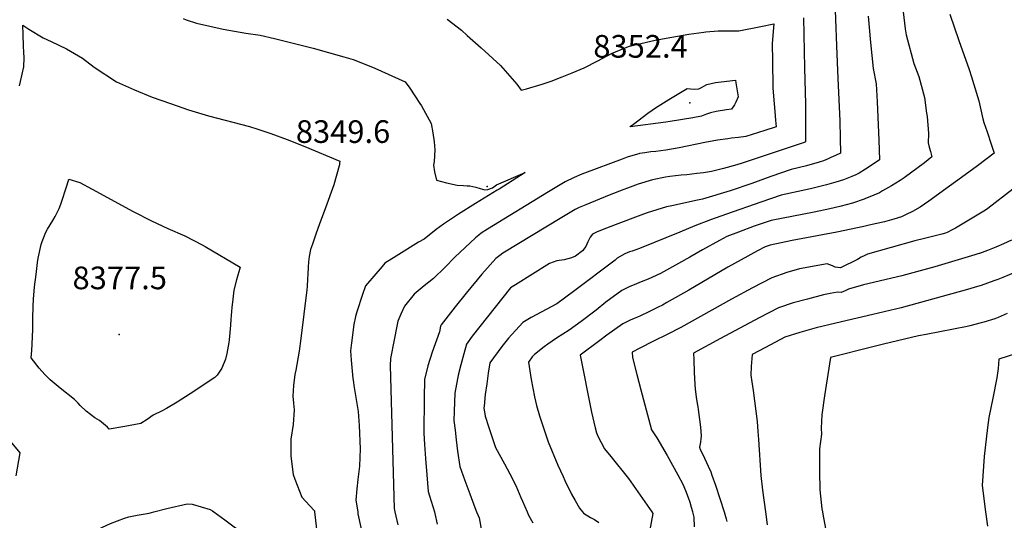
# Model space of a CAD drawing. Units: inches. Extents: x 2530042 to 2535493, y 1540778 to 1546195.
# Drawn here: x 2533175 to 2533925, y 1544994 to 1545375 of the extents above; entities that cross this region are included whole.
import ezdxf
from ezdxf.enums import TextEntityAlignment as Align

# ---------------------------------------------------------------- set-up
doc = ezdxf.new("R2010")
doc.units = ezdxf.units.IN
doc.header["$MEASUREMENT"] = 0
doc.layers.add('tile_2465_31_contour_10ft', color=203, linetype='Continuous')
doc.layers.add('tile_2465_31_spot_elev', color=53, linetype='Continuous')
doc.styles.add('Arial', font='arial.ttf')

msp = doc.modelspace()

# ---------------------------------------------------------------- linework, layer by layer
at = {"layer": 'tile_2465_31_contour_10ft'}
for points, elevation in [([(2533795.56, 1545396.38), (2533797.06, 1545355.49), (2533798.02, 1545330.67), (2533799.55, 1545298.4), (2533799.95, 1545285.03), (2533800.18, 1545273.6), (2533796.44, 1545271.78), (2533792.88, 1545270.25), (2533790.68, 1545269.3), (2533787.24, 1545267.84), (2533783.89, 1545266.82), (2533774.25, 1545264.1), (2533762.53, 1545261.18), (2533747.14, 1545255.85), (2533732.49, 1545250.43), (2533715.97, 1545244.86), (2533694.85, 1545238.44), (2533691.25, 1545237.76), (2533671.62, 1545233.53), (2533667.54, 1545232.59), (2533660.17, 1545230.44), (2533652.91, 1545228.06), (2533647.86, 1545226.27), (2533628.39, 1545219.05), (2533618.57, 1545215.22), (2533614.25, 1545213.51), (2533611.06, 1545211.98), (2533609.24, 1545209.54), (2533607.52, 1545205.99), (2533606.02, 1545202.37), (2533603.51, 1545199.04), (2533598.1, 1545195.17), (2533595.23, 1545193.88), (2533589.64, 1545192.32), (2533583.93, 1545191.49), (2533578.4, 1545189.58), (2533552.35, 1545173.28), (2533548.73, 1545170.81), (2533519.29, 1545134.13), (2533515.17, 1545127.96), (2533512.96, 1545120.7), (2533510.67, 1545112.29), (2533509.06, 1545105.31), (2533508.22, 1545101.56), (2533506.23, 1545090.62), (2533505.73, 1545076.79), (2533505.55, 1545069.78), (2533506.36, 1545062.39), (2533507.17, 1545055.01), (2533508.2, 1545046.44), (2533510.1, 1545034.62), (2533513.74, 1545024.1), (2533517.51, 1545013.69), (2533521.44, 1545003.39), (2533522.83, 1545000)], 8320), ([(2533795.56, 1545396.38), (2533797.06, 1545355.49), (2533798.02, 1545330.67), (2533799.55, 1545298.4), (2533799.95, 1545285.03), (2533800.18, 1545273.6), (2533796.44, 1545271.78), (2533792.88, 1545270.25), (2533790.68, 1545269.3), (2533787.24, 1545267.84), (2533783.89, 1545266.82), (2533774.25, 1545264.1), (2533762.53, 1545261.18), (2533747.14, 1545255.85), (2533732.49, 1545250.43), (2533715.97, 1545244.86), (2533694.85, 1545238.44), (2533691.25, 1545237.76), (2533671.62, 1545233.53), (2533667.54, 1545232.59), (2533660.17, 1545230.44), (2533652.91, 1545228.06), (2533647.86, 1545226.27), (2533628.39, 1545219.05), (2533618.57, 1545215.22), (2533614.25, 1545213.51), (2533611.06, 1545211.98), (2533609.24, 1545209.54), (2533607.52, 1545205.99), (2533606.02, 1545202.37), (2533603.51, 1545199.04), (2533598.1, 1545195.17), (2533595.23, 1545193.88), (2533589.64, 1545192.32), (2533583.93, 1545191.49), (2533578.4, 1545189.58), (2533552.35, 1545173.28), (2533548.73, 1545170.81), (2533519.29, 1545134.13), (2533515.17, 1545127.96), (2533512.96, 1545120.7), (2533510.67, 1545112.29), (2533509.06, 1545105.31), (2533508.22, 1545101.56), (2533506.23, 1545090.62), (2533505.73, 1545076.79), (2533505.55, 1545069.78), (2533506.36, 1545062.39), (2533507.17, 1545055.01), (2533508.2, 1545046.44), (2533510.1, 1545034.62), (2533513.74, 1545024.1), (2533517.51, 1545013.69), (2533521.44, 1545003.39), (2533522.83, 1545000)], 8320), ([(2533771.93, 1545376.77), (2533772.73, 1545338.83), (2533773.38, 1545311.04), (2533773.55, 1545296.61), (2533773.45, 1545282.36), (2533772.41, 1545281.9), (2533725.29, 1545266.09), (2533721.15, 1545264.79), (2533711, 1545261.84), (2533701.73, 1545259.78), (2533695.76, 1545258.64), (2533690.66, 1545258.04), (2533682.93, 1545257.16), (2533678.58, 1545256.77), (2533670.14, 1545255.81), (2533666.88, 1545255.32), (2533656.81, 1545253.28), (2533645.98, 1545249.88), (2533637.89, 1545247.04), (2533634.92, 1545245.94), (2533623.79, 1545241.54), (2533605.92, 1545234.32), (2533600.87, 1545232.14), (2533597.84, 1545230.64), (2533594.04, 1545228.36), (2533587.74, 1545224.54), (2533542.82, 1545197.25), (2533540.5, 1545195.67), (2533537.38, 1545193.2), (2533526.89, 1545181.26), (2533514.86, 1545166.87), (2533506.52, 1545156.5), (2533495.84, 1545142.68), (2533495.34, 1545141.77), (2533494.49, 1545137.36), (2533488.95, 1545121.92), (2533485.75, 1545111.52), (2533483.03, 1545100.91), (2533482.85, 1545086.94), (2533482.58, 1545060.06), (2533483.13, 1545051.34), (2533483.9, 1545040.74), (2533484.87, 1545028.2), (2533485.92, 1545015.71), (2533486.99, 1545012.29), (2533490.66, 1545000)], 8330), ([(2533771.93, 1545376.77), (2533772.73, 1545338.83), (2533773.38, 1545311.04), (2533773.55, 1545296.61), (2533773.45, 1545282.36), (2533772.41, 1545281.9), (2533725.29, 1545266.09), (2533721.15, 1545264.79), (2533711, 1545261.84), (2533701.73, 1545259.78), (2533695.76, 1545258.64), (2533690.66, 1545258.04), (2533682.93, 1545257.16), (2533678.58, 1545256.77), (2533670.14, 1545255.81), (2533666.88, 1545255.32), (2533656.81, 1545253.28), (2533645.98, 1545249.88), (2533637.89, 1545247.04), (2533634.92, 1545245.94), (2533623.79, 1545241.54), (2533605.92, 1545234.32), (2533600.87, 1545232.14), (2533597.84, 1545230.64), (2533594.04, 1545228.36), (2533587.74, 1545224.54), (2533542.82, 1545197.25), (2533540.5, 1545195.67), (2533537.38, 1545193.2), (2533526.89, 1545181.26), (2533514.86, 1545166.87), (2533506.52, 1545156.5), (2533495.84, 1545142.68), (2533495.34, 1545141.77), (2533494.49, 1545137.36), (2533488.95, 1545121.92), (2533485.75, 1545111.52), (2533483.03, 1545100.91), (2533482.85, 1545086.94), (2533482.58, 1545060.06), (2533483.13, 1545051.34), (2533483.9, 1545040.74), (2533484.87, 1545028.2), (2533485.92, 1545015.71), (2533486.99, 1545012.29), (2533490.66, 1545000)], 8330), ([(2533821.34, 1545378.16), (2533823.01, 1545358), (2533825.09, 1545338.27), (2533827.34, 1545326.43), (2533828.18, 1545312.84), (2533829.27, 1545283.67), (2533829.76, 1545268.64), (2533821.97, 1545263.19), (2533819.23, 1545261.41), (2533814.41, 1545258.48), (2533811.78, 1545257.24), (2533808.74, 1545255.96), (2533802.48, 1545253.39), (2533796.5, 1545251.5), (2533789.55, 1545249.52), (2533777.16, 1545246.41), (2533754.86, 1545241.6), (2533739.48, 1545236.29), (2533713.13, 1545227.07), (2533701.07, 1545222.8), (2533689.1, 1545218.34), (2533677.61, 1545213.45), (2533646.99, 1545200.89), (2533641.25, 1545199.01), (2533639.2, 1545198.36), (2533635.81, 1545196.95), (2533629.81, 1545193.6), (2533628.28, 1545191.93), (2533596.74, 1545168.09), (2533583.96, 1545158.67), (2533583.95, 1545158.66), (2533564.49, 1545148.35), (2533558.13, 1545144.54), (2533547.22, 1545132.44), (2533541.91, 1545126.27), (2533532.97, 1545113.78), (2533531.62, 1545105.84), (2533530.47, 1545097.73), (2533529.39, 1545089.58), (2533528.45, 1545080.77), (2533528.39, 1545079.44), (2533529.39, 1545073.13), (2533532.23, 1545064.49), (2533534.77, 1545056.84), (2533537.31, 1545049.19), (2533543.94, 1545036.67), (2533548.1, 1545028.97), (2533552.65, 1545020.19), (2533556.51, 1545011), (2533557.66, 1545008.21), (2533561.29, 1545000)], 8310), ([(2533821.34, 1545378.16), (2533823.01, 1545358), (2533825.09, 1545338.27), (2533827.34, 1545326.43), (2533828.18, 1545312.84), (2533829.27, 1545283.67), (2533829.76, 1545268.64), (2533821.97, 1545263.19), (2533819.23, 1545261.41), (2533814.41, 1545258.48), (2533811.78, 1545257.24), (2533808.74, 1545255.96), (2533802.48, 1545253.39), (2533796.5, 1545251.5), (2533789.55, 1545249.52), (2533777.16, 1545246.41), (2533754.86, 1545241.6), (2533739.48, 1545236.29), (2533713.13, 1545227.07), (2533701.07, 1545222.8), (2533689.1, 1545218.34), (2533677.61, 1545213.45), (2533646.99, 1545200.89), (2533641.25, 1545199.01), (2533639.2, 1545198.36), (2533635.81, 1545196.95), (2533629.81, 1545193.6), (2533628.28, 1545191.93), (2533596.74, 1545168.09), (2533583.96, 1545158.67), (2533583.95, 1545158.66), (2533564.49, 1545148.35), (2533558.13, 1545144.54), (2533547.22, 1545132.44), (2533541.91, 1545126.27), (2533532.97, 1545113.78), (2533531.62, 1545105.84), (2533530.47, 1545097.73), (2533529.39, 1545089.58), (2533528.45, 1545080.77), (2533528.39, 1545079.44), (2533529.39, 1545073.13), (2533532.23, 1545064.49), (2533534.77, 1545056.84), (2533537.31, 1545049.19), (2533543.94, 1545036.67), (2533548.1, 1545028.97), (2533552.65, 1545020.19), (2533556.51, 1545011), (2533557.66, 1545008.21), (2533561.29, 1545000)], 8310), ([(2533847.78, 1545381.33), (2533849.5, 1545368.49), (2533850.15, 1545363.89), (2533856.11, 1545342.15), (2533859.71, 1545332.12), (2533864.11, 1545316.12), (2533865.74, 1545304.16), (2533866.06, 1545301.52), (2533867.1, 1545288.59), (2533866.95, 1545281.46), (2533867.82, 1545278.11), (2533868.65, 1545275.03), (2533869.85, 1545270.88), (2533864.14, 1545266.38), (2533848.59, 1545254.87), (2533845.64, 1545252.81), (2533838.93, 1545248.63), (2533832.25, 1545244.87), (2533829.75, 1545243.48), (2533825.61, 1545241.68), (2533818.72, 1545238.74), (2533818.16, 1545238.52), (2533809.2, 1545235.61), (2533805.42, 1545234.48), (2533799.55, 1545232.99), (2533791.91, 1545231.16), (2533780.1, 1545228.55), (2533747.32, 1545222.33), (2533734.34, 1545217.98), (2533722.43, 1545213.46), (2533713.56, 1545210.05), (2533707.92, 1545206.99), (2533694.97, 1545199.85), (2533685.34, 1545194.34), (2533676.79, 1545189.61), (2533662.88, 1545181.96), (2533653.49, 1545177.55), (2533648.24, 1545175.53), (2533644.69, 1545174.08), (2533639.09, 1545171.66), (2533633.51, 1545168.96), (2533621.31, 1545159.96), (2533613.82, 1545153.98), (2533602.59, 1545145.27), (2533593.34, 1545138.68), (2533583.56, 1545132.47), (2533577.09, 1545127.96), (2533574.27, 1545125.9), (2533566.89, 1545120.09), (2533565.11, 1545118.21), (2533562.32, 1545114.2), (2533564.44, 1545101.07), (2533566.95, 1545087.91), (2533568.55, 1545081.21), (2533570.64, 1545073.35), (2533572.13, 1545068.74), (2533575.27, 1545059.54), (2533577.37, 1545053.52), (2533584.72, 1545035.73), (2533588.65, 1545026.97), (2533589.99, 1545024.02), (2533595.23, 1545013.57), (2533597.83, 1545008.69), (2533601.14, 1545002.76), (2533603.45, 1545000)], 8300), ([(2533847.78, 1545381.33), (2533849.5, 1545368.49), (2533850.15, 1545363.89), (2533856.11, 1545342.15), (2533859.71, 1545332.12), (2533864.11, 1545316.12), (2533865.74, 1545304.16), (2533866.06, 1545301.52), (2533867.1, 1545288.59), (2533866.95, 1545281.46), (2533867.82, 1545278.11), (2533868.65, 1545275.03), (2533869.85, 1545270.88), (2533864.14, 1545266.38), (2533848.59, 1545254.87), (2533845.64, 1545252.81), (2533838.93, 1545248.63), (2533832.25, 1545244.87), (2533829.75, 1545243.48), (2533825.61, 1545241.68), (2533818.72, 1545238.74), (2533818.16, 1545238.52), (2533809.2, 1545235.61), (2533805.42, 1545234.48), (2533799.55, 1545232.99), (2533791.91, 1545231.16), (2533780.1, 1545228.55), (2533747.32, 1545222.33), (2533734.34, 1545217.98), (2533722.43, 1545213.46), (2533713.56, 1545210.05), (2533707.92, 1545206.99), (2533694.97, 1545199.85), (2533685.34, 1545194.34), (2533676.79, 1545189.61), (2533662.88, 1545181.96), (2533653.49, 1545177.55), (2533648.24, 1545175.53), (2533644.69, 1545174.08), (2533639.09, 1545171.66), (2533633.51, 1545168.96), (2533621.31, 1545159.96), (2533613.82, 1545153.98), (2533602.59, 1545145.27), (2533593.34, 1545138.68), (2533583.56, 1545132.47), (2533577.09, 1545127.96), (2533574.27, 1545125.9), (2533566.89, 1545120.09), (2533565.11, 1545118.21), (2533562.32, 1545114.2), (2533564.44, 1545101.07), (2533566.95, 1545087.91), (2533568.55, 1545081.21), (2533570.64, 1545073.35), (2533572.13, 1545068.74), (2533575.27, 1545059.54), (2533577.37, 1545053.52), (2533584.72, 1545035.73), (2533588.65, 1545026.97), (2533589.99, 1545024.02), (2533595.23, 1545013.57), (2533597.83, 1545008.69), (2533601.14, 1545002.76), (2533603.45, 1545000)], 8300), ([(2533883.34, 1545379.72), (2533890.21, 1545359.67), (2533898.18, 1545337.38), (2533899.93, 1545331.91), (2533904.58, 1545316.95), (2533905.5, 1545313.61), (2533908.73, 1545299.91), (2533909.49, 1545297.1), (2533911.78, 1545290.03), (2533915.32, 1545279.75), (2533917.2, 1545273.72), (2533904.61, 1545264.11), (2533892.33, 1545255.05), (2533883.29, 1545248.45), (2533867.51, 1545237.16), (2533860.81, 1545232.43), (2533855.02, 1545229.14), (2533850.26, 1545226.78), (2533846.67, 1545225.09), (2533840.84, 1545223.19), (2533833.67, 1545221.24), (2533822.06, 1545218.7), (2533817.83, 1545217.78), (2533797.35, 1545213.38), (2533763.24, 1545207.08), (2533746.42, 1545203.54), (2533742.69, 1545202.09), (2533736.97, 1545199.11), (2533724.47, 1545192.37), (2533714.3, 1545186.66), (2533684.57, 1545169.15), (2533667.84, 1545159.71), (2533664.41, 1545157.8), (2533661.1, 1545156.13), (2533653.96, 1545152.59), (2533647.78, 1545149.63), (2533645.46, 1545148.63), (2533642.91, 1545147.5), (2533639.86, 1545146.16), (2533634.28, 1545143.41), (2533622.07, 1545134.72), (2533616.8, 1545130.83), (2533601.75, 1545119.68), (2533610.32, 1545076.22), (2533613.12, 1545064.11), (2533614.07, 1545060.35), (2533615.29, 1545057.78), (2533620.38, 1545048.16), (2533625.14, 1545042.38), (2533638.49, 1545025.55), (2533656.38, 1545000)], 8290), ([(2533883.34, 1545379.72), (2533890.21, 1545359.67), (2533898.18, 1545337.38), (2533899.93, 1545331.91), (2533904.58, 1545316.95), (2533905.5, 1545313.61), (2533908.73, 1545299.91), (2533909.49, 1545297.1), (2533911.78, 1545290.03), (2533915.32, 1545279.75), (2533917.2, 1545273.72), (2533904.61, 1545264.11), (2533892.33, 1545255.05), (2533883.29, 1545248.45), (2533867.51, 1545237.16), (2533860.81, 1545232.43), (2533855.02, 1545229.14), (2533850.26, 1545226.78), (2533846.67, 1545225.09), (2533840.84, 1545223.19), (2533833.67, 1545221.24), (2533822.06, 1545218.7), (2533817.83, 1545217.78), (2533797.35, 1545213.38), (2533763.24, 1545207.08), (2533746.42, 1545203.54), (2533742.69, 1545202.09), (2533736.97, 1545199.11), (2533724.47, 1545192.37), (2533714.3, 1545186.66), (2533684.57, 1545169.15), (2533667.84, 1545159.71), (2533664.41, 1545157.8), (2533661.1, 1545156.13), (2533653.96, 1545152.59), (2533647.78, 1545149.63), (2533645.46, 1545148.63), (2533642.91, 1545147.5), (2533639.86, 1545146.16), (2533634.28, 1545143.41), (2533622.07, 1545134.72), (2533616.8, 1545130.83), (2533601.75, 1545119.68), (2533610.32, 1545076.22), (2533613.12, 1545064.11), (2533614.07, 1545060.35), (2533615.29, 1545057.78), (2533620.38, 1545048.16), (2533625.14, 1545042.38), (2533638.49, 1545025.55), (2533656.38, 1545000)], 8290), ([(2533174.49, 1545324.93), (2533175.27, 1545328.19), (2533177.61, 1545339.4), (2533178.02, 1545346.43), (2533177.85, 1545350.68), (2533177.58, 1545355.28), (2533177.25, 1545364.06), (2533177.03, 1545371.24), (2533181.48, 1545368.33), (2533192.37, 1545361.53), (2533198.61, 1545358.78), (2533210.3, 1545353.16), (2533222.56, 1545346.2), (2533231.32, 1545339.18), (2533248.47, 1545328.12), (2533262.04, 1545321.83), (2533275.65, 1545316.47), (2533289.4, 1545311.56), (2533303.23, 1545306.75), (2533318.57, 1545302.23), (2533349.82, 1545293.88), (2533356.16, 1545292.06), (2533365.89, 1545288.76), (2533378.38, 1545284.19), (2533391.83, 1545278.67), (2533418.63, 1545267.51), (2533418.41, 1545265.78), (2533418.23, 1545264.87), (2533418.02, 1545263.88), (2533413.93, 1545249.39), (2533407.62, 1545231.98), (2533402.9, 1545219), (2533400.51, 1545212.51), (2533397.68, 1545204.19), (2533396.33, 1545200.06), (2533395.3, 1545194.83), (2533394.66, 1545190.65), (2533394.33, 1545186.61), (2533394.16, 1545181.24), (2533394, 1545177.86), (2533393.63, 1545171.83), (2533393.39, 1545169.35), (2533388.73, 1545132.32), (2533387.49, 1545122.69), (2533384.98, 1545108.22), (2533384.38, 1545104.95), (2533383.16, 1545096.34), (2533382.83, 1545088.38), (2533383.31, 1545083), (2533383.74, 1545077.79), (2533383.08, 1545066.79), (2533381.26, 1545055.61), (2533381.27, 1545042.47), (2533382.89, 1545028.44), (2533384.18, 1545024.94), (2533389.53, 1545011.39), (2533395.72, 1545004.62), (2533399.15, 1545000.95), (2533399.26, 1545000)], 8360), ([(2533174.49, 1545324.93), (2533175.27, 1545328.19), (2533177.61, 1545339.4), (2533178.02, 1545346.43), (2533177.85, 1545350.68), (2533177.58, 1545355.28), (2533177.25, 1545364.06), (2533177.03, 1545371.24), (2533181.48, 1545368.33), (2533192.37, 1545361.53), (2533198.61, 1545358.78), (2533210.3, 1545353.16), (2533222.56, 1545346.2), (2533231.32, 1545339.18), (2533248.47, 1545328.12), (2533262.04, 1545321.83), (2533275.65, 1545316.47), (2533289.4, 1545311.56), (2533303.23, 1545306.75), (2533318.57, 1545302.23), (2533349.82, 1545293.88), (2533356.16, 1545292.06), (2533365.89, 1545288.76), (2533378.38, 1545284.19), (2533391.83, 1545278.67), (2533418.63, 1545267.51), (2533418.41, 1545265.78), (2533418.23, 1545264.87), (2533418.02, 1545263.88), (2533413.93, 1545249.39), (2533407.62, 1545231.98), (2533402.9, 1545219), (2533400.51, 1545212.51), (2533397.68, 1545204.19), (2533396.33, 1545200.06), (2533395.3, 1545194.83), (2533394.66, 1545190.65), (2533394.33, 1545186.61), (2533394.16, 1545181.24), (2533394, 1545177.86), (2533393.63, 1545171.83), (2533393.39, 1545169.35), (2533388.73, 1545132.32), (2533387.49, 1545122.69), (2533384.98, 1545108.22), (2533384.38, 1545104.95), (2533383.16, 1545096.34), (2533382.83, 1545088.38), (2533383.31, 1545083), (2533383.74, 1545077.79), (2533383.08, 1545066.79), (2533381.26, 1545055.61), (2533381.27, 1545042.47), (2533382.89, 1545028.44), (2533384.18, 1545024.94), (2533389.53, 1545011.39), (2533395.72, 1545004.62), (2533399.15, 1545000.95), (2533399.26, 1545000)], 8360), ([(2533299.19, 1545376.29), (2533301.5, 1545375.34), (2533309.3, 1545372.92), (2533319.43, 1545370.5), (2533329.57, 1545368.23), (2533346.87, 1545365.05), (2533357.82, 1545363.77), (2533368.65, 1545361.2), (2533373.94, 1545359.89), (2533398.31, 1545353.7), (2533421.63, 1545347.09), (2533428.61, 1545344.98), (2533434.59, 1545342.8), (2533445.26, 1545338.47), (2533468.43, 1545328.01), (2533471.89, 1545323.33), (2533479.62, 1545311.5), (2533480.8, 1545309.64), (2533488.24, 1545296.18), (2533489.51, 1545289.19), (2533490.52, 1545282.25), (2533491.06, 1545276.11), (2533490.45, 1545267.28), (2533489.95, 1545264.42), (2533490.63, 1545259.36), (2533492.23, 1545253.12), (2533499.92, 1545250.99), (2533507.94, 1545249.33), (2533512.86, 1545248.98), (2533515.52, 1545248.81), (2533517.73, 1545248.82), (2533522.13, 1545247.65), (2533525.58, 1545246.6), (2533528.95, 1545245.64), (2533531.45, 1545246.03), (2533534.85, 1545247.27), (2533537.85, 1545249.62), (2533559.71, 1545258.8), (2533539.95, 1545246.29), (2533538.45, 1545245.35), (2533521.97, 1545235.22), (2533509.04, 1545227.15), (2533497.45, 1545219.4), (2533491.92, 1545215.47), (2533482.88, 1545208.16), (2533478.58, 1545205.66), (2533461.44, 1545195.11), (2533452.91, 1545189.8), (2533450.76, 1545187.3), (2533438.12, 1545172.44), (2533435.94, 1545165.83), (2533431.62, 1545152.6), (2533430.55, 1545149.14), (2533429.22, 1545142.91), (2533427.4, 1545128.96), (2533426.64, 1545122.92), (2533427.28, 1545115.87), (2533428.59, 1545101.75), (2533428.87, 1545098.93), (2533429.35, 1545096.35), (2533432.61, 1545076.63), (2533433.29, 1545065.93), (2533433.95, 1545048.19), (2533433.54, 1545034.86), (2533432.36, 1545024.68), (2533431.54, 1545017.74), (2533430.88, 1545009.01), (2533432.19, 1545000)], 8350), ([(2533299.19, 1545376.29), (2533301.5, 1545375.34), (2533309.3, 1545372.92), (2533319.43, 1545370.5), (2533329.57, 1545368.23), (2533346.87, 1545365.05), (2533357.82, 1545363.77), (2533368.65, 1545361.2), (2533373.94, 1545359.89), (2533398.31, 1545353.7), (2533421.63, 1545347.09), (2533428.61, 1545344.98), (2533434.59, 1545342.8), (2533445.26, 1545338.47), (2533468.43, 1545328.01), (2533471.89, 1545323.33), (2533479.62, 1545311.5), (2533480.8, 1545309.64), (2533488.24, 1545296.18), (2533489.51, 1545289.19), (2533490.52, 1545282.25), (2533491.06, 1545276.11), (2533490.45, 1545267.28), (2533489.95, 1545264.42), (2533490.63, 1545259.36), (2533492.23, 1545253.12), (2533499.92, 1545250.99), (2533507.94, 1545249.33), (2533512.86, 1545248.98), (2533515.52, 1545248.81), (2533517.73, 1545248.82), (2533522.13, 1545247.65), (2533525.58, 1545246.6), (2533528.95, 1545245.64), (2533531.45, 1545246.03), (2533534.85, 1545247.27), (2533537.85, 1545249.62), (2533559.71, 1545258.8), (2533539.95, 1545246.29), (2533538.45, 1545245.35), (2533521.97, 1545235.22), (2533509.04, 1545227.15), (2533497.45, 1545219.4), (2533491.92, 1545215.47), (2533482.88, 1545208.16), (2533478.58, 1545205.66), (2533461.44, 1545195.11), (2533452.91, 1545189.8), (2533450.76, 1545187.3), (2533438.12, 1545172.44), (2533435.94, 1545165.83), (2533431.62, 1545152.6), (2533430.55, 1545149.14), (2533429.22, 1545142.91), (2533427.4, 1545128.96), (2533426.64, 1545122.92), (2533427.28, 1545115.87), (2533428.59, 1545101.75), (2533428.87, 1545098.93), (2533429.35, 1545096.35), (2533432.61, 1545076.63), (2533433.29, 1545065.93), (2533433.95, 1545048.19), (2533433.54, 1545034.86), (2533432.36, 1545024.68), (2533431.54, 1545017.74), (2533430.88, 1545009.01), (2533432.19, 1545000)], 8350), ([(2533500.48, 1545375.94), (2533511.39, 1545367.34), (2533515.72, 1545363.5), (2533526.35, 1545353.96), (2533541.11, 1545340.59), (2533553.48, 1545326.35), (2533556.7, 1545321.75), (2533560.7, 1545322.81), (2533572.79, 1545326.32), (2533575.74, 1545327.35), (2533579.53, 1545328.68), (2533588.07, 1545331.97), (2533595.67, 1545334.92), (2533604.71, 1545338.82), (2533615.17, 1545344.14), (2533625.64, 1545349.74), (2533636.06, 1545354.06), (2533639.43, 1545355.31), (2533644.74, 1545356.62), (2533658.82, 1545359.74), (2533671.69, 1545362.19), (2533684.55, 1545364.33), (2533696.05, 1545366.03), (2533697.42, 1545366.16), (2533706.93, 1545366.85), (2533710.6, 1545366.92), (2533716.63, 1545366.99), (2533722.69, 1545367), (2533739.4, 1545370.15), (2533749.43, 1545372.21), (2533748.89, 1545366.44), (2533748.15, 1545357.05), (2533748.26, 1545344.07), (2533748.63, 1545323.56), (2533749.11, 1545317.21), (2533749.55, 1545311.32), (2533750.13, 1545305.43), (2533750.67, 1545298.73), (2533751.07, 1545293.7), (2533742.42, 1545290.92), (2533727.89, 1545286.32), (2533722.4, 1545285.54), (2533717, 1545284.96), (2533714.37, 1545284.69), (2533706.35, 1545283.57), (2533696.83, 1545281.79), (2533677.21, 1545277.82), (2533667.05, 1545275.99), (2533659.39, 1545274.98), (2533655.68, 1545274.58), (2533650.9, 1545273.99), (2533646.9, 1545273.28), (2533646.48, 1545273.21), (2533641.78, 1545271.95), (2533637.61, 1545270.62), (2533633.69, 1545269.16), (2533605.01, 1545258.42), (2533602.93, 1545257.59), (2533597.22, 1545255.16), (2533590.22, 1545251.72), (2533577.64, 1545244.22), (2533531.04, 1545215.72), (2533526.35, 1545212.62), (2533524.5, 1545211.2), (2533521.9, 1545209.07), (2533506.11, 1545194.27), (2533498.77, 1545186.79), (2533489.84, 1545177.96), (2533482.76, 1545172.38), (2533475.19, 1545166.03), (2533467.95, 1545157.06), (2533465.13, 1545150.78), (2533462.86, 1545145.46), (2533459.21, 1545127.35), (2533457.9, 1545120.78), (2533457.2, 1545117.16), (2533456.87, 1545111.74), (2533459.99, 1545002.53), (2533460.57, 1545000)], 8340), ([(2533500.48, 1545375.94), (2533511.39, 1545367.34), (2533515.72, 1545363.5), (2533526.35, 1545353.96), (2533541.11, 1545340.59), (2533553.48, 1545326.35), (2533556.7, 1545321.75), (2533560.7, 1545322.81), (2533572.79, 1545326.32), (2533575.74, 1545327.35), (2533579.53, 1545328.68), (2533588.07, 1545331.97), (2533595.67, 1545334.92), (2533604.71, 1545338.82), (2533615.17, 1545344.14), (2533625.64, 1545349.74), (2533636.06, 1545354.06), (2533639.43, 1545355.31), (2533644.74, 1545356.62), (2533658.82, 1545359.74), (2533671.69, 1545362.19), (2533684.55, 1545364.33), (2533696.05, 1545366.03), (2533697.42, 1545366.16), (2533706.93, 1545366.85), (2533710.6, 1545366.92), (2533716.63, 1545366.99), (2533722.69, 1545367), (2533739.4, 1545370.15), (2533749.43, 1545372.21), (2533748.89, 1545366.44), (2533748.15, 1545357.05), (2533748.26, 1545344.07), (2533748.63, 1545323.56), (2533749.11, 1545317.21), (2533749.55, 1545311.32), (2533750.13, 1545305.43), (2533750.67, 1545298.73), (2533751.07, 1545293.7), (2533742.42, 1545290.92), (2533727.89, 1545286.32), (2533722.4, 1545285.54), (2533717, 1545284.96), (2533714.37, 1545284.69), (2533706.35, 1545283.57), (2533696.83, 1545281.79), (2533677.21, 1545277.82), (2533667.05, 1545275.99), (2533659.39, 1545274.98), (2533655.68, 1545274.58), (2533650.9, 1545273.99), (2533646.9, 1545273.28), (2533646.48, 1545273.21), (2533641.78, 1545271.95), (2533637.61, 1545270.62), (2533633.69, 1545269.16), (2533605.01, 1545258.42), (2533602.93, 1545257.59), (2533597.22, 1545255.16), (2533590.22, 1545251.72), (2533577.64, 1545244.22), (2533531.04, 1545215.72), (2533526.35, 1545212.62), (2533524.5, 1545211.2), (2533521.9, 1545209.07), (2533506.11, 1545194.27), (2533498.77, 1545186.79), (2533489.84, 1545177.96), (2533482.76, 1545172.38), (2533475.19, 1545166.03), (2533467.95, 1545157.06), (2533465.13, 1545150.78), (2533462.86, 1545145.46), (2533459.21, 1545127.35), (2533457.9, 1545120.78), (2533457.2, 1545117.16), (2533456.87, 1545111.74), (2533459.99, 1545002.53), (2533460.57, 1545000)], 8340), ([(2533931.42, 1545246.11), (2533912.41, 1545231.45), (2533910.58, 1545230.1), (2533887.75, 1545216.56), (2533885.2, 1545215.14), (2533881.47, 1545213.24), (2533880.05, 1545212.75), (2533877.44, 1545211.88), (2533864.26, 1545208.59), (2533856.87, 1545206.76), (2533820.79, 1545196.53), (2533818.59, 1545195.65), (2533815.86, 1545194.27), (2533813.12, 1545192.57), (2533800.23, 1545186.24), (2533796.18, 1545186.64), (2533794.07, 1545187.66), (2533790.05, 1545189.18), (2533768.84, 1545185.48), (2533759.11, 1545182.7), (2533747.82, 1545178.55), (2533733.09, 1545170.9), (2533717.11, 1545162.39), (2533678.56, 1545140.67), (2533668.12, 1545135.45), (2533657.64, 1545130.28), (2533647.23, 1545125.04), (2533641.33, 1545121.97), (2533641.67, 1545117.85), (2533644.92, 1545104.71), (2533647.98, 1545093.06), (2533655.97, 1545062.7), (2533657.63, 1545060.43), (2533660.1, 1545056.56), (2533667.96, 1545043.14), (2533676.1, 1545028.36), (2533679.85, 1545021.16), (2533682, 1545016.25), (2533684.04, 1545011.05), (2533685.4, 1545007.42), (2533686.43, 1545003.72), (2533687.37, 1545000.3), (2533687.45, 1545000)], 8280), ([(2533931.42, 1545246.11), (2533912.41, 1545231.45), (2533910.58, 1545230.1), (2533887.75, 1545216.56), (2533885.2, 1545215.14), (2533881.47, 1545213.24), (2533880.05, 1545212.75), (2533877.44, 1545211.88), (2533864.26, 1545208.59), (2533856.87, 1545206.76), (2533820.79, 1545196.53), (2533818.59, 1545195.65), (2533815.86, 1545194.27), (2533813.12, 1545192.57), (2533800.23, 1545186.24), (2533796.18, 1545186.64), (2533794.07, 1545187.66), (2533790.05, 1545189.18), (2533768.84, 1545185.48), (2533759.11, 1545182.7), (2533747.82, 1545178.55), (2533733.09, 1545170.9), (2533717.11, 1545162.39), (2533678.56, 1545140.67), (2533668.12, 1545135.45), (2533657.64, 1545130.28), (2533647.23, 1545125.04), (2533641.33, 1545121.97), (2533641.67, 1545117.85), (2533644.92, 1545104.71), (2533647.98, 1545093.06), (2533655.97, 1545062.7), (2533657.63, 1545060.43), (2533660.1, 1545056.56), (2533667.96, 1545043.14), (2533676.1, 1545028.36), (2533679.85, 1545021.16), (2533682, 1545016.25), (2533684.04, 1545011.05), (2533685.4, 1545007.42), (2533686.43, 1545003.72), (2533687.37, 1545000.3), (2533687.45, 1545000)], 8280), ([(2533930.51, 1545207.37), (2533924.28, 1545204.54), (2533918.58, 1545202.06), (2533912.17, 1545199.46), (2533906.05, 1545197.19), (2533905.86, 1545197.13), (2533904.85, 1545196.8), (2533902.5, 1545196.05), (2533872.02, 1545187.02), (2533846.95, 1545180.18), (2533817.73, 1545173.12), (2533806.22, 1545169.92), (2533803.78, 1545168.73), (2533800.55, 1545167.46), (2533797.84, 1545167.66), (2533792.21, 1545166.65), (2533787.24, 1545165.55), (2533774.93, 1545162.37), (2533764.16, 1545159.51), (2533752.79, 1545155.7), (2533738.08, 1545147.97), (2533708.71, 1545132.26), (2533688.14, 1545121.18), (2533688.31, 1545115.98), (2533688.62, 1545106.66), (2533689.04, 1545097.26), (2533689.33, 1545093.99), (2533690.01, 1545087.53), (2533690.96, 1545082.78), (2533691.49, 1545080.17), (2533691.77, 1545078.09), (2533692.69, 1545070.59), (2533693.33, 1545064.72), (2533693.96, 1545058.03), (2533693.73, 1545055.68), (2533693.44, 1545053.33), (2533692.64, 1545049.31), (2533693.26, 1545047.75), (2533695.13, 1545043.71), (2533699.27, 1545035.03), (2533701.27, 1545030.51), (2533702.18, 1545028), (2533704.8, 1545020.5), (2533708.27, 1545010.35), (2533711.39, 1545000)], 8270), ([(2533930.51, 1545207.37), (2533924.28, 1545204.54), (2533918.58, 1545202.06), (2533912.17, 1545199.46), (2533906.05, 1545197.19), (2533905.86, 1545197.13), (2533904.85, 1545196.8), (2533902.5, 1545196.05), (2533872.02, 1545187.02), (2533846.95, 1545180.18), (2533817.73, 1545173.12), (2533806.22, 1545169.92), (2533803.78, 1545168.73), (2533800.55, 1545167.46), (2533797.84, 1545167.66), (2533792.21, 1545166.65), (2533787.24, 1545165.55), (2533774.93, 1545162.37), (2533764.16, 1545159.51), (2533752.79, 1545155.7), (2533738.08, 1545147.97), (2533708.71, 1545132.26), (2533688.14, 1545121.18), (2533688.31, 1545115.98), (2533688.62, 1545106.66), (2533689.04, 1545097.26), (2533689.33, 1545093.99), (2533690.01, 1545087.53), (2533690.96, 1545082.78), (2533691.49, 1545080.17), (2533691.77, 1545078.09), (2533692.69, 1545070.59), (2533693.33, 1545064.72), (2533693.96, 1545058.03), (2533693.73, 1545055.68), (2533693.44, 1545053.33), (2533692.64, 1545049.31), (2533693.26, 1545047.75), (2533695.13, 1545043.71), (2533699.27, 1545035.03), (2533701.27, 1545030.51), (2533702.18, 1545028), (2533704.8, 1545020.5), (2533708.27, 1545010.35), (2533711.39, 1545000)], 8270), ([(2533933.49, 1545182.81), (2533923.97, 1545178.82), (2533920.03, 1545177.24), (2533916.94, 1545176.15), (2533907.21, 1545172.83), (2533904.53, 1545171.99), (2533896.91, 1545169.76), (2533846.33, 1545155.77), (2533824.78, 1545150.5), (2533812.83, 1545147.81), (2533796.47, 1545143.96), (2533781.62, 1545140.45), (2533769.08, 1545136.92), (2533757.69, 1545133.22), (2533742.99, 1545125.41), (2533732.93, 1545120.01), (2533732.08, 1545110.97), (2533731.77, 1545104.25), (2533732.47, 1545099.33), (2533733.58, 1545092.57), (2533736.53, 1545068.88), (2533737.15, 1545061.44), (2533737.64, 1545055.29), (2533739.5, 1545027.92), (2533740.65, 1545016.59), (2533742.89, 1545000)], 8260), ([(2533933.49, 1545182.81), (2533923.97, 1545178.82), (2533920.03, 1545177.24), (2533916.94, 1545176.15), (2533907.21, 1545172.83), (2533904.53, 1545171.99), (2533896.91, 1545169.76), (2533846.33, 1545155.77), (2533824.78, 1545150.5), (2533812.83, 1545147.81), (2533796.47, 1545143.96), (2533781.62, 1545140.45), (2533769.08, 1545136.92), (2533757.69, 1545133.22), (2533742.99, 1545125.41), (2533732.93, 1545120.01), (2533732.08, 1545110.97), (2533731.77, 1545104.25), (2533732.47, 1545099.33), (2533733.58, 1545092.57), (2533736.53, 1545068.88), (2533737.15, 1545061.44), (2533737.64, 1545055.29), (2533739.5, 1545027.92), (2533740.65, 1545016.59), (2533742.89, 1545000)], 8260), ([(2533927.19, 1545151.26), (2533920.19, 1545148.19), (2533917.78, 1545147.36), (2533909.45, 1545144.74), (2533907.35, 1545144.14), (2533898.76, 1545141.92), (2533896.57, 1545141.37), (2533865.53, 1545135.29), (2533859.51, 1545134.27), (2533832.83, 1545128.04), (2533827.84, 1545126.82), (2533816.66, 1545124.01), (2533800.59, 1545119.87), (2533792.63, 1545117.81), (2533787.92, 1545088.66), (2533785.96, 1545074.07), (2533785.4, 1545063.95), (2533785.75, 1545059.22), (2533784.12, 1545048.23), (2533784.23, 1545030.85), (2533784.42, 1545016.75), (2533785.99, 1545002.41), (2533786.32, 1545000)], 8250), ([(2533927.19, 1545151.26), (2533920.19, 1545148.19), (2533917.78, 1545147.36), (2533909.45, 1545144.74), (2533907.35, 1545144.14), (2533898.76, 1545141.92), (2533896.57, 1545141.37), (2533865.53, 1545135.29), (2533859.51, 1545134.27), (2533832.83, 1545128.04), (2533827.84, 1545126.82), (2533816.66, 1545124.01), (2533800.59, 1545119.87), (2533792.63, 1545117.81), (2533787.92, 1545088.66), (2533785.96, 1545074.07), (2533785.4, 1545063.95), (2533785.75, 1545059.22), (2533784.12, 1545048.23), (2533784.23, 1545030.85), (2533784.42, 1545016.75), (2533785.99, 1545002.41), (2533786.32, 1545000)], 8250), ([(2533949.18, 1545125.59), (2533920.78, 1545116.56), (2533920.37, 1545109.39), (2533919.31, 1545102.33), (2533916.29, 1545086.82), (2533913.3, 1545072.14), (2533912.12, 1545064.42), (2533909.55, 1545042.4), (2533908.02, 1545020.14), (2533910.75, 1545000)], 8240), ([(2533949.18, 1545125.59), (2533920.78, 1545116.56), (2533920.37, 1545109.39), (2533919.31, 1545102.33), (2533916.29, 1545086.82), (2533913.3, 1545072.14), (2533912.12, 1545064.42), (2533909.55, 1545042.4), (2533908.02, 1545020.14), (2533910.75, 1545000)], 8240), ([(2533171.92, 1545027.55), (2533175.01, 1545045.1), (2533167.59, 1545053.96)], 8360), ([(2533171.92, 1545027.55), (2533175.01, 1545045.1), (2533167.59, 1545053.96)], 8360), ([(2533276.79, 1545000), (2533286.84, 1545002.64), (2533302.11, 1545006.17), (2533305.9, 1545005.95), (2533319.64, 1545001.92), (2533321.55, 1545000.74), (2533322.59, 1545000)], 8370), ([(2533276.79, 1545000), (2533286.84, 1545002.64), (2533302.11, 1545006.17), (2533305.9, 1545005.95), (2533319.64, 1545001.92), (2533321.55, 1545000.74), (2533322.59, 1545000)], 8370), ([(2533140.54, 1544933.35), (2533196.99, 1544963.84), (2533213.77, 1544974.23), (2533218.34, 1544977.55), (2533230.17, 1544984.53), (2533234.46, 1544986.93), (2533243.87, 1544991.16), (2533254.37, 1544995.3), (2533257.7, 1544996.39), (2533264.13, 1544997.52), (2533273.15, 1544999.04), (2533276.79, 1545000)], 8370), ([(2533322.59, 1545000), (2533330.98, 1544994.05), (2533346.86, 1544982.16)], 8370), ([(2533399.26, 1545000), (2533402.03, 1544975.92), (2533405.02, 1544939.37), (2533407.05, 1544919.85), (2533410.68, 1544909.34), (2533416.69, 1544893.16), (2533422.19, 1544879.45), (2533428.13, 1544865.89), (2533433.59, 1544857.07), (2533435.16, 1544854.82), (2533439.58, 1544848.45), (2533444.79, 1544839.53), (2533447.1, 1544834.82), (2533449.65, 1544829.08), (2533455.14, 1544811.93), (2533457.29, 1544804.9), (2533459.42, 1544796.89), (2533463.25, 1544782), (2533466.09, 1544770.64), (2533466.78, 1544767.69)], 8360), ([(2533432.19, 1545000), (2533432.4, 1544998.59), (2533434.45, 1544988.05), (2533435.7, 1544983.29), (2533438.86, 1544967.13), (2533439.47, 1544959.79), (2533439.89, 1544954.5), (2533440.18, 1544951.22), (2533443.4, 1544933.88), (2533447.89, 1544910.33), (2533452.16, 1544892.95), (2533454.36, 1544884.91), (2533456.93, 1544877), (2533461.42, 1544866.45), (2533465.15, 1544858.46), (2533473, 1544843.01), (2533478.15, 1544831.24), (2533483.02, 1544812.49), (2533486.66, 1544793.65), (2533492.68, 1544759.11), (2533489.08, 1544755.24)], 8350), ([(2533460.57, 1545000), (2533462.82, 1544990.28)], 8340), ([(2533490.66, 1545000), (2533491.04, 1544998.72), (2533492.68, 1544990.7)], 8330), ([(2533522.83, 1545000), (2533524.64, 1544995.6), (2533528.23, 1544975.76)], 8320), ([(2533561.29, 1545000), (2533562.37, 1544997.55), (2533565.54, 1544991.79)], 8310), ([(2533603.45, 1545000), (2533604.29, 1544998.99), (2533609.54, 1544995.76), (2533612.54, 1544994.3), (2533615.89, 1544991.98)], 8300), ([(2533656.38, 1545000), (2533657.14, 1544998.92), (2533654.57, 1544984.99)], 8290), ([(2533687.45, 1545000), (2533688.45, 1544996.1), (2533688.57, 1544988.68)], 8280), ([(2533711.39, 1545000), (2533712.95, 1544994.8), (2533713.56, 1544992.6)], 8270), ([(2533742.89, 1545000), (2533744.21, 1544990.26)], 8260), ([(2533786.32, 1545000), (2533786.56, 1544998.2), (2533788.63, 1544987.32)], 8250), ([(2533910.75, 1545000), (2533912.23, 1544989.05)], 8240)]:
    msp.add_lwpolyline(points, dxfattribs=dict(at, elevation=elevation))
for points, elevation in [([(2533639.76, 1545293.63), (2533640.15, 1545294.26), (2533642.25, 1545295.86), (2533653.37, 1545304.24), (2533656.48, 1545306.5), (2533659.04, 1545308.18), (2533661.23, 1545309.59), (2533669.2, 1545314.67), (2533683.2, 1545323.06), (2533685.7, 1545322.71), (2533688.84, 1545322.39), (2533692.08, 1545322.66), (2533694.17, 1545323.64), (2533695.85, 1545324.79), (2533698.19, 1545325.97), (2533704.84, 1545327.63), (2533720.04, 1545329.3), (2533720.4, 1545327.17), (2533722.15, 1545316.71), (2533720.47, 1545312.57), (2533719.37, 1545310.44), (2533717.11, 1545307.09), (2533713.29, 1545306.58), (2533705.27, 1545305.37), (2533701.03, 1545304.47), (2533698.04, 1545303.31), (2533694.29, 1545301.9), (2533687.61, 1545300.53), (2533670.19, 1545297.78), (2533666.94, 1545297.29)], 8350), ([(2533639.76, 1545293.63), (2533640.15, 1545294.26), (2533642.25, 1545295.86), (2533653.37, 1545304.24), (2533656.48, 1545306.5), (2533659.04, 1545308.18), (2533661.23, 1545309.59), (2533669.2, 1545314.67), (2533683.2, 1545323.06), (2533685.7, 1545322.71), (2533688.84, 1545322.39), (2533692.08, 1545322.66), (2533694.17, 1545323.64), (2533695.85, 1545324.79), (2533698.19, 1545325.97), (2533704.84, 1545327.63), (2533720.04, 1545329.3), (2533720.4, 1545327.17), (2533722.15, 1545316.71), (2533720.47, 1545312.57), (2533719.37, 1545310.44), (2533717.11, 1545307.09), (2533713.29, 1545306.58), (2533705.27, 1545305.37), (2533701.03, 1545304.47), (2533698.04, 1545303.31), (2533694.29, 1545301.9), (2533687.61, 1545300.53), (2533670.19, 1545297.78), (2533666.94, 1545297.29)], 8350), ([(2533183.41, 1545117.53), (2533183.75, 1545123.24), (2533184.14, 1545128.07), (2533184.71, 1545139.46), (2533184.61, 1545147.62), (2533184.76, 1545156.9), (2533185.01, 1545162.22), (2533185.85, 1545171.6), (2533187.05, 1545180.99), (2533188.25, 1545190.38), (2533188.68, 1545193.48), (2533190.83, 1545203.99), (2533191.67, 1545206.31), (2533194.61, 1545213.49), (2533195.8, 1545215.62), (2533199.84, 1545222.37), (2533201.56, 1545225.32), (2533204.61, 1545231.44), (2533205.99, 1545234.71), (2533210.74, 1545249.52), (2533212.09, 1545253.93), (2533220.47, 1545251.16), (2533229.79, 1545246.31), (2533261.03, 1545229.09), (2533275.04, 1545221.92), (2533287.42, 1545216.11), (2533300.39, 1545210.49), (2533313.64, 1545203.76), (2533316.02, 1545202.54), (2533342.64, 1545186.7), (2533339.93, 1545177.15), (2533337.8, 1545169.18), (2533336.89, 1545162.23), (2533336.2, 1545155.89), (2533335.54, 1545146.72), (2533335.3, 1545142.53), (2533334.28, 1545131.27), (2533334.03, 1545129.21), (2533332.52, 1545120.95), (2533331.51, 1545116.43), (2533328.52, 1545109.76), (2533324.98, 1545104.26), (2533323.3, 1545102.64), (2533304.62, 1545090.17), (2533294.48, 1545083.65), (2533286.4, 1545078.81), (2533283.12, 1545077.2), (2533276.18, 1545073.93), (2533271.71, 1545070.43), (2533266.96, 1545067.52), (2533254.83, 1545065.13), (2533242.71, 1545063.16), (2533241.39, 1545064.71), (2533235.51, 1545069.77), (2533231.94, 1545071.75), (2533225.26, 1545076.8), (2533220.73, 1545081.16), (2533219.15, 1545082.9), (2533216.31, 1545085.69), (2533205.35, 1545094.41), (2533197.87, 1545100.74), (2533193.82, 1545104.93), (2533189.49, 1545109.55)], 8370), ([(2533183.41, 1545117.53), (2533183.75, 1545123.24), (2533184.14, 1545128.07), (2533184.71, 1545139.46), (2533184.61, 1545147.62), (2533184.76, 1545156.9), (2533185.01, 1545162.22), (2533185.85, 1545171.6), (2533187.05, 1545180.99), (2533188.25, 1545190.38), (2533188.68, 1545193.48), (2533190.83, 1545203.99), (2533191.67, 1545206.31), (2533194.61, 1545213.49), (2533195.8, 1545215.62), (2533199.84, 1545222.37), (2533201.56, 1545225.32), (2533204.61, 1545231.44), (2533205.99, 1545234.71), (2533210.74, 1545249.52), (2533212.09, 1545253.93), (2533220.47, 1545251.16), (2533229.79, 1545246.31), (2533261.03, 1545229.09), (2533275.04, 1545221.92), (2533287.42, 1545216.11), (2533300.39, 1545210.49), (2533313.64, 1545203.76), (2533316.02, 1545202.54), (2533342.64, 1545186.7), (2533339.93, 1545177.15), (2533337.8, 1545169.18), (2533336.89, 1545162.23), (2533336.2, 1545155.89), (2533335.54, 1545146.72), (2533335.3, 1545142.53), (2533334.28, 1545131.27), (2533334.03, 1545129.21), (2533332.52, 1545120.95), (2533331.51, 1545116.43), (2533328.52, 1545109.76), (2533324.98, 1545104.26), (2533323.3, 1545102.64), (2533304.62, 1545090.17), (2533294.48, 1545083.65), (2533286.4, 1545078.81), (2533283.12, 1545077.2), (2533276.18, 1545073.93), (2533271.71, 1545070.43), (2533266.96, 1545067.52), (2533254.83, 1545065.13), (2533242.71, 1545063.16), (2533241.39, 1545064.71), (2533235.51, 1545069.77), (2533231.94, 1545071.75), (2533225.26, 1545076.8), (2533220.73, 1545081.16), (2533219.15, 1545082.9), (2533216.31, 1545085.69), (2533205.35, 1545094.41), (2533197.87, 1545100.74), (2533193.82, 1545104.93), (2533189.49, 1545109.55)], 8370)]:
    msp.add_lwpolyline(points, close=True, dxfattribs=dict(at, elevation=elevation))
at = {"layer": 'tile_2465_31_spot_elev'}
for p in [(2533685.33, 1545312.01, 8352.4), (2533685.33, 1545312.01, 8352.4), (2533530.96, 1545248.17, 8349.6), (2533530.96, 1545248.17, 8349.6), (2533250.46, 1545135.4, 8377.5), (2533250.46, 1545135.4, 8377.5)]:
    msp.add_point(p, dxfattribs=at)

# ---------------------------------------------------------------- texts
at = {"color": 18, "style": 'Arial'}
for s, p in [('8352.4', (2533647.73, 1545355.13)), ('8352.4', (2533647.73, 1545355.13)), ('8349.6', (2533421.01, 1545290.1)), ('8349.6', (2533421.01, 1545290.1)), ('8377.5', (2533250.82, 1545178.51)), ('8377.5', (2533250.82, 1545178.51))]:
    msp.add_text(s, height=17.28, dxfattribs=at).set_placement(p, align=Align.MIDDLE_CENTER)

doc.saveas('drawing.dxf')
